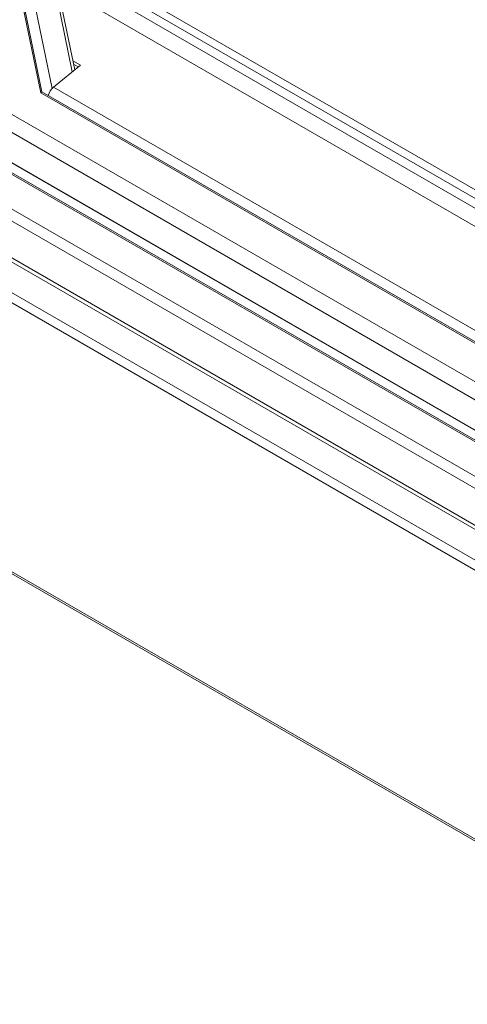
# Model space of a CAD drawing. Units: inches. Extents: x 0.1 to 10.8, y -1.2 to 8.4.
# Drawn here: x 8.9 to 9.3, y 3 to 3.8 of the extents above; entities that cross this region are included whole.
import ezdxf

# ---------------------------------------------------------------- set-up
doc = ezdxf.new("R2010")
doc.units = ezdxf.units.IN
doc.header["$MEASUREMENT"] = 0

msp = doc.modelspace()

# ---------------------------------------------------------------- linework, layer by layer
at = {"color": 7, "linetype": 'Continuous', "lineweight": 15}
for p, q in [((8.80592, 4.24539), (8.90222, 3.77781)), ((8.80715, 4.24468), (8.90314, 3.77857)), ((8.84057, 4.22538), (8.92907, 3.79568)), ((8.93115, 3.79739), (8.84333, 4.22379)), ((8.90907, 3.90458), (9.80892, 3.38511)), ((8.91637, 3.86912), (9.81622, 3.34965)), ((8.93595, 3.80134), (8.91308, 3.78252)), ((8.93595, 3.80134), (8.92958, 3.80502)), ((8.93019, 3.80204), (8.93407, 3.7998)), ((9.82812, 3.21049), (8.82773, 3.788)), ((9.82595, 3.19631), (8.81934, 3.77741)), ((8.90314, 3.77857), (8.90222, 3.77781)), ((8.90222, 3.77781), (9.83274, 3.24063)), ((8.90314, 3.77857), (9.83292, 3.24182)), ((9.82232, 3.17264), (8.79331, 3.76668)), ((8.76708, 3.73222), (9.81099, 3.12958)), ((8.81218, 3.40568), (9.64226, 2.92649))]:
    msp.add_line(p, q, dxfattribs=at)
at = {"color": 8, "linetype": 'Continuous', "lineweight": 15}
for p, q in [((8.81787, 4.23849), (8.91199, 3.7815)), ((8.91076, 3.89637), (9.81061, 3.3769)), ((9.81255, 3.36747), (8.9127, 3.88695)), ((8.91308, 3.78252), (9.83428, 3.25072)), ((9.82228, 3.17237), (8.7931, 3.7665)), ((9.82092, 3.16354), (8.78623, 3.76086)), ((8.78728, 3.76172), (9.82113, 3.16489)), ((8.76941, 3.74113), (9.81467, 3.13771)), ((8.86531, 3.64045), (9.80247, 3.09944)), ((9.80271, 3.10289), (8.86641, 3.64341)), ((8.84363, 3.6269), (9.79101, 3.07999)), ((9.78716, 3.07372), (8.84062, 3.62015)), ((8.8137, 3.40656), (9.64379, 2.92737))]:
    msp.add_line(p, q, dxfattribs=at)
at = {"color": 7, "linetype": 'Continuous', "lineweight": 15}
msp.add_arc((8.92214, 3.77186), 0.01399, 130.38447, 165.3072, dxfattribs=at)

doc.saveas('drawing.dxf')
